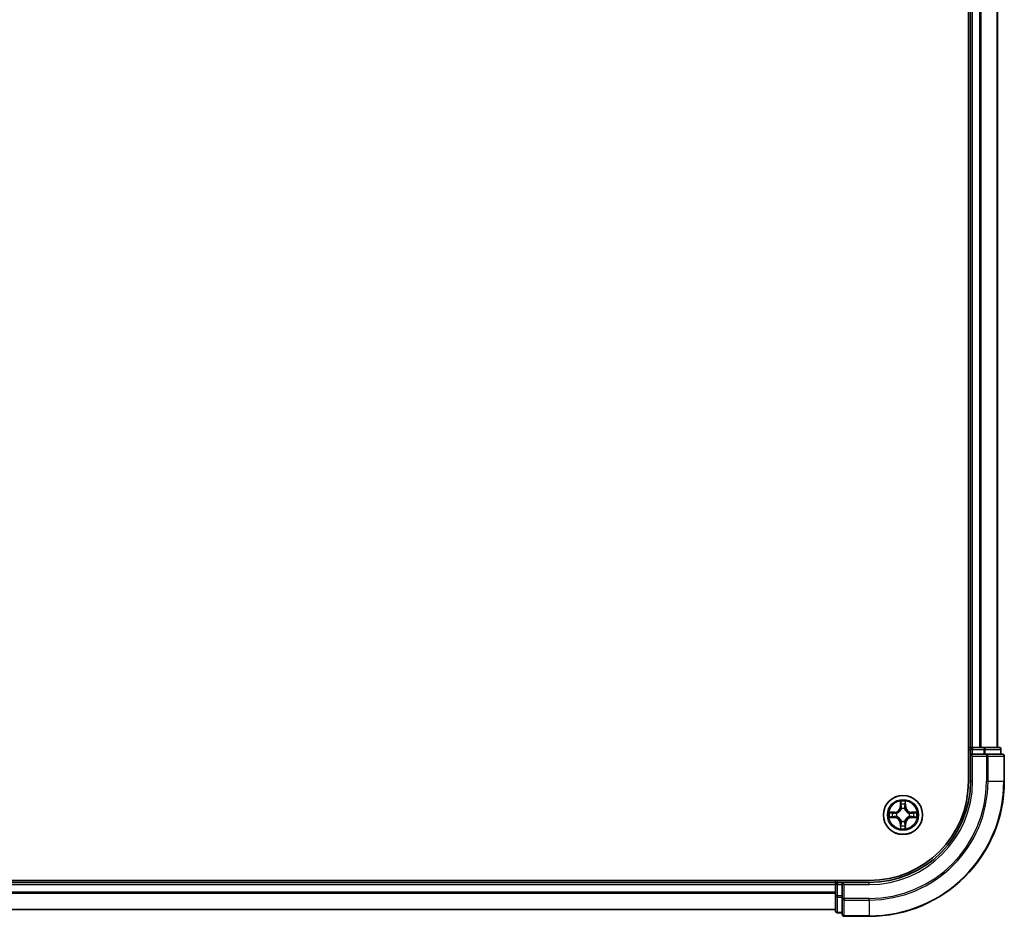
# Model space of a CAD drawing. Units: millimetres. Extents: x 0 to 9304, y 0 to 2108.
# Drawn here: x 1636 to 1782, y 1052 to 1184 of the extents above; entities that cross this region are included whole.
import ezdxf

# ---------------------------------------------------------------- set-up
doc = ezdxf.new("R2010")
doc.units = ezdxf.units.MM
doc.header["$LTSCALE"] = 0.666667
doc.layers.add('Visible (ISO)', color=7, linetype='Continuous', lineweight=35)
doc.layers.add('Visible Narrow (ISO)', color=7, linetype='Continuous', lineweight=25)

msp = doc.modelspace()

# ---------------------------------------------------------------- linework, layer by layer
at = {"layer": 'Visible (ISO)'}
for p, q in [((1776.60606, 1461.60031), (1776.60606, 1071.60031)), ((1776.90606, 1076.60031), (1776.90606, 1456.60031)), ((1780.90606, 1076.60031), (1780.90606, 1456.60031)), ((1776.90606, 1076.60031), (1776.60606, 1076.60031)), ((1776.90606, 1076.60031), (1777.20606, 1076.60031)), ((1776.90606, 1076.30031), (1776.90606, 1075.60031)), ((1778.26555, 1076.60031), (1777.20606, 1076.60031)), ((1778.26555, 1076.60031), (1778.48916, 1076.60031)), ((1778.86469, 1076.60031), (1778.48916, 1076.60031)), ((1781.10606, 1076.60031), (1778.86469, 1076.60031)), ((1781.40606, 1075.60031), (1781.40606, 1076.30031)), ((1776.90606, 1075.60031), (1776.90606, 1071.60031)), ((1776.90606, 1075.60031), (1777.20606, 1075.30031)), ((1777.20606, 1075.60031), (1776.90606, 1075.60031)), ((1777.20606, 1075.60031), (1778.86469, 1075.60031)), ((1779.26555, 1075.60031), (1778.86469, 1075.60031)), ((1781.60606, 1075.60031), (1779.26555, 1075.60031)), ((1781.90606, 1071.60031), (1781.90606, 1075.30031)), ((1761.90606, 1056.90031), (1301.90606, 1056.90031)), ((1306.90606, 1056.60031), (1756.90606, 1056.60031)), ((1756.90606, 1056.90031), (1756.90606, 1056.60031)), ((1756.90606, 1056.30031), (1756.90606, 1056.60031)), ((1756.90606, 1056.30031), (1756.90606, 1055.24082)), ((1757.90606, 1056.60031), (1757.20606, 1056.60031)), ((1758.20606, 1056.30031), (1757.90606, 1056.60031)), ((1761.90606, 1056.60031), (1757.90606, 1056.60031)), ((1757.90606, 1056.60031), (1757.90606, 1056.30031)), ((1757.90606, 1054.64168), (1757.90606, 1056.30031)), ((1756.90606, 1055.01721), (1756.90606, 1055.24082)), ((1756.90606, 1055.01721), (1756.90606, 1054.64168)), ((1756.90606, 1054.64168), (1756.90606, 1052.40031)), ((1757.90606, 1054.64168), (1757.90606, 1054.24082)), ((1757.90606, 1054.24082), (1757.90606, 1051.90031)), ((1306.90606, 1052.60031), (1756.90606, 1052.60031)), ((1757.20606, 1052.10031), (1757.90606, 1052.10031)), ((1758.20606, 1051.60031), (1761.90606, 1051.60031))]:
    msp.add_line(p, q, dxfattribs=at)
msp.add_circle((1766.90606, 1066.60031), 2.9, dxfattribs=at)
for centre, radius, start, end in [((1777.20606, 1076.30031), 0.3, 90, 180), ((1781.10606, 1076.30031), 0.3, 0, 90), ((1781.60606, 1075.30031), 0.3, 0, 90), ((1761.90606, 1071.60031), 15, 270, 0), ((1761.90606, 1071.60031), 20, 270, 0), ((1761.90606, 1071.60031), 14.7, 270, 0), ((1766.90606, 1066.60031), 1.2295, 102.9365953, 102.9383956), ((1766.90606, 1066.60031), 1.2295, 100.8127167, 100.8132665), ((1766.90606, 1066.60031), 1.2295, 79.1867335, 79.1872833), ((1766.90606, 1066.60031), 1.2295, 77.0616044, 77.0634047), ((1766.90606, 1066.60031), 1.2295, 169.1867335, 169.1872833), ((1766.90606, 1066.60031), 1.2295, 190.8127167, 190.8132665), ((1766.90606, 1066.60031), 1.2295, 167.0616044, 167.0634047), ((1766.90606, 1066.60031), 1.2295, 192.9365953, 192.9383956), ((1766.90606, 1066.60031), 1.2295, 12.9365953, 12.9383956), ((1766.90606, 1066.60031), 1.2295, 347.0616044, 347.0634047), ((1766.90606, 1066.60031), 1.2295, 10.8127167, 10.8132665), ((1766.90606, 1066.60031), 1.2295, 349.1867335, 349.1872833), ((1766.90606, 1066.60031), 1.2295, 257.0616044, 257.0634047), ((1766.90606, 1066.60031), 1.2295, 259.1867335, 259.1872833), ((1766.90606, 1066.60031), 1.2295, 280.8127167, 280.8132665), ((1766.90606, 1066.60031), 1.2295, 282.9365953, 282.9383956), ((1757.20606, 1056.30031), 0.3, 90, 180), ((1757.20606, 1052.40031), 0.3, 180, 270), ((1758.20606, 1051.90031), 0.3, 180, 270)]:
    msp.add_arc(centre, radius, start, end, dxfattribs=at)
for points, knots in [([(1766.60552, 1068.35902), (1766.60348, 1068.44038), (1766.5575, 1068.53158), (1766.51648, 1068.62116), (1766.51605, 1068.6221), (1766.51562, 1068.62303)], [0, 0, 0, 0, 0.03205597372, 0.03205597372, 0.03239430317, 0.03239430317, 0.03239430317, 0.03239430317]), ([(1766.51562, 1068.62303), (1766.51583, 1068.622), (1766.51605, 1068.62097), (1766.51822, 1068.61056), (1766.5202, 1068.60115), (1766.52218, 1068.59172)], [-0.032394303167, -0.032394303167, -0.032394303167, -0.032394303167, -0.032055973721, -0.032055973721, -0.028972758337, -0.028972758337, -0.028972758337, -0.028972758337]), ([(1767.29651, 1068.62303), (1767.29607, 1068.6221), (1767.29564, 1068.62116), (1767.29491, 1068.61956), (1767.2946, 1068.61889), (1767.29429, 1068.61822)], [-0.0003383294466, -0.0003383294466, -0.0003383294466, -0.0003383294466, 0, 0, 0.0002415179139, 0.0002415179139, 0.0002415179139, 0.0002415179139]), ([(1767.29542, 1068.61784), (1767.29556, 1068.61854), (1767.29571, 1068.61924), (1767.29607, 1068.62097), (1767.29629, 1068.622), (1767.29651, 1068.62303)], [-0.0002305990761, -0.0002305990761, -0.0002305990761, -0.0002305990761, 0, 0, 0.0003383294466, 0.0003383294466, 0.0003383294466, 0.0003383294466]), ([(1764.88853, 1066.98967), (1764.88783, 1066.98981), (1764.88713, 1066.98996), (1764.8854, 1066.99032), (1764.88437, 1066.99054), (1764.88334, 1066.99075)], [-0.0002305990761, -0.0002305990761, -0.0002305990761, -0.0002305990761, 0, 0, 0.0003383294466, 0.0003383294466, 0.0003383294466, 0.0003383294466]), ([(1764.88334, 1066.99075), (1764.88427, 1066.99032), (1764.88521, 1066.98989), (1764.88681, 1066.98915), (1764.88748, 1066.98885), (1764.88815, 1066.98854)], [-0.0003383294466, -0.0003383294466, -0.0003383294466, -0.0003383294466, 0, 0, 0.000241517914, 0.000241517914, 0.000241517914, 0.000241517914]), ([(1765.14735, 1066.29977), (1765.06599, 1066.29773), (1764.97479, 1066.25175), (1764.88521, 1066.21073), (1764.88427, 1066.21029), (1764.88334, 1066.20986)], [0, 0, 0, 0, 0.03205597372, 0.03205597372, 0.03239430317, 0.03239430317, 0.03239430317, 0.03239430317]), ([(1764.88334, 1066.20986), (1764.88437, 1066.21008), (1764.8854, 1066.2103), (1764.89581, 1066.21247), (1764.90522, 1066.21445), (1764.91465, 1066.21643)], [-0.032394303167, -0.032394303167, -0.032394303167, -0.032394303167, -0.032055973721, -0.032055973721, -0.028972758337, -0.028972758337, -0.028972758337, -0.028972758337]), ([(1768.66477, 1066.90085), (1768.74613, 1066.90288), (1768.83733, 1066.94887), (1768.92691, 1066.98989), (1768.92785, 1066.99032), (1768.92879, 1066.99075)], [0, 0, 0, 0, 0.03205597372, 0.03205597372, 0.03239430317, 0.03239430317, 0.03239430317, 0.03239430317]), ([(1768.92879, 1066.99075), (1768.92776, 1066.99054), (1768.92673, 1066.99032), (1768.91631, 1066.98815), (1768.9069, 1066.98617), (1768.89748, 1066.98419)], [-0.032394303167, -0.032394303167, -0.032394303167, -0.032394303167, -0.032055973721, -0.032055973721, -0.028972758337, -0.028972758337, -0.028972758337, -0.028972758337]), ([(1768.92359, 1066.21095), (1768.92429, 1066.2108), (1768.92499, 1066.21066), (1768.92673, 1066.2103), (1768.92776, 1066.21008), (1768.92879, 1066.20986)], [-0.0002305990761, -0.0002305990761, -0.0002305990761, -0.0002305990761, 0, 0, 0.0003383294466, 0.0003383294466, 0.0003383294466, 0.0003383294466]), ([(1768.92879, 1066.20986), (1768.92785, 1066.21029), (1768.92691, 1066.21073), (1768.92531, 1066.21146), (1768.92464, 1066.21177), (1768.92397, 1066.21208)], [-0.0003383294466, -0.0003383294466, -0.0003383294466, -0.0003383294466, 0, 0, 0.000241517914, 0.000241517914, 0.000241517914, 0.000241517914]), ([(1766.5167, 1064.58278), (1766.51656, 1064.58208), (1766.51641, 1064.58137), (1766.51605, 1064.57964), (1766.51583, 1064.57861), (1766.51562, 1064.57758)], [-0.0002305990761, -0.0002305990761, -0.0002305990761, -0.0002305990761, 0, 0, 0.0003383294466, 0.0003383294466, 0.0003383294466, 0.0003383294466]), ([(1766.51562, 1064.57758), (1766.51605, 1064.57852), (1766.51648, 1064.57945), (1766.51722, 1064.58106), (1766.51752, 1064.58173), (1766.51783, 1064.58239)], [-0.0003383294466, -0.0003383294466, -0.0003383294466, -0.0003383294466, 0, 0, 0.0002415179139, 0.0002415179139, 0.0002415179139, 0.0002415179139]), ([(1767.2066, 1064.8416), (1767.20864, 1064.76024), (1767.25462, 1064.66904), (1767.29564, 1064.57945), (1767.29607, 1064.57852), (1767.29651, 1064.57758)], [0, 0, 0, 0, 0.03205597372, 0.03205597372, 0.03239430317, 0.03239430317, 0.03239430317, 0.03239430317]), ([(1767.29651, 1064.57758), (1767.29629, 1064.57861), (1767.29607, 1064.57964), (1767.2939, 1064.59006), (1767.29192, 1064.59947), (1767.28994, 1064.60889)], [-0.032394303167, -0.032394303167, -0.032394303167, -0.032394303167, -0.032055973721, -0.032055973721, -0.028972758337, -0.028972758337, -0.028972758337, -0.028972758337])]:
    msp.add_open_spline(points, degree=3, knots=knots, dxfattribs=at)
for points in [[(1766.52218, 1068.59172), (1766.54079, 1068.50316), (1766.55945, 1068.41334), (1766.56036, 1068.33269)], [(1764.91465, 1066.21643), (1765.00321, 1066.23504), (1765.09303, 1066.2537), (1765.17368, 1066.25461)], [(1768.89748, 1066.98419), (1768.80891, 1066.96558), (1768.71909, 1066.94691), (1768.63845, 1066.946)], [(1767.28994, 1064.60889), (1767.27133, 1064.69746), (1767.25267, 1064.78728), (1767.25176, 1064.86792)]]:
    msp.add_open_spline(points, degree=3, dxfattribs=at)
at = {"layer": 'Visible Narrow (ISO)'}
for p, q in [((1777.20606, 1076.60031), (1777.20606, 1456.60031)), ((1778.26555, 1076.60031), (1778.26555, 1456.60031)), ((1778.49601, 1076.60031), (1778.49601, 1456.60031)), ((1780.83653, 1076.60031), (1780.83653, 1456.60031)), ((1776.60606, 1076.30031), (1776.90606, 1076.30031)), ((1777.20606, 1076.30031), (1776.90606, 1076.30031)), ((1777.20606, 1076.60031), (1777.20606, 1076.30031)), ((1777.20606, 1075.60031), (1777.20606, 1076.30031)), ((1777.20606, 1076.30031), (1778.86469, 1076.30031)), ((1778.86469, 1076.60031), (1778.86469, 1076.30031)), ((1779.09516, 1076.30031), (1778.86469, 1076.30031)), ((1778.86469, 1076.30031), (1778.86469, 1075.60031)), ((1779.09516, 1076.30031), (1781.33653, 1076.30031)), ((1779.09516, 1075.60031), (1779.09516, 1076.30031)), ((1781.40606, 1076.30031), (1781.33653, 1076.30031)), ((1781.33653, 1076.30031), (1781.33653, 1075.60031)), ((1777.20606, 1071.60031), (1777.20606, 1075.30031)), ((1777.20606, 1075.30031), (1779.26555, 1075.30031)), ((1779.26555, 1075.60031), (1779.26555, 1075.30031)), ((1779.26555, 1075.30031), (1779.26555, 1071.60031)), ((1779.49601, 1075.30031), (1779.26555, 1075.30031)), ((1779.49601, 1075.30031), (1781.83653, 1075.30031)), ((1779.49601, 1071.60031), (1779.49601, 1075.30031)), ((1781.90606, 1075.30031), (1781.83653, 1075.30031)), ((1781.83653, 1075.30031), (1781.83653, 1071.60031)), ((1777.20606, 1071.60031), (1776.90606, 1071.60031)), ((1779.49601, 1071.60031), (1779.26555, 1071.60031)), ((1779.49601, 1071.60031), (1781.83653, 1071.60031)), ((1781.83653, 1071.60031), (1781.90606, 1071.60031)), ((1766.51562, 1068.62303), (1766.50201, 1067.84351)), ((1767.31011, 1067.84351), (1767.29651, 1068.62303)), ((1766.55181, 1067.84264), (1766.50201, 1067.84351)), ((1766.55181, 1067.84264), (1766.56036, 1068.33269)), ((1766.55181, 1067.84264), (1766.62444, 1067.84137)), ((1766.5758, 1068.14327), (1766.62444, 1067.84137)), ((1766.66496, 1067.5166), (1766.65953, 1067.53722)), ((1767.15259, 1067.53722), (1767.14716, 1067.5166)), ((1767.18768, 1067.84137), (1767.23632, 1068.14327)), ((1767.26031, 1067.84264), (1767.18768, 1067.84137)), ((1767.25176, 1068.33269), (1767.26031, 1067.84264)), ((1767.26031, 1067.84264), (1767.31011, 1067.84351)), ((1765.66286, 1067.00436), (1764.88334, 1066.99075)), ((1764.88334, 1066.20986), (1765.66286, 1066.19626)), ((1765.17368, 1066.946), (1765.66373, 1066.95456)), ((1765.66373, 1066.24606), (1765.17368, 1066.25461)), ((1765.665, 1066.88193), (1765.3631, 1066.93057)), ((1765.3631, 1066.27005), (1765.665, 1066.31869)), ((1765.66373, 1066.95456), (1765.66286, 1067.00436)), ((1765.66373, 1066.24606), (1765.66286, 1066.19626)), ((1765.66373, 1066.95456), (1765.665, 1066.88193)), ((1765.66373, 1066.24606), (1765.665, 1066.31869)), ((1765.96915, 1066.84683), (1765.98977, 1066.84141)), ((1765.98977, 1066.35921), (1765.96915, 1066.35378)), ((1766.65953, 1065.6634), (1766.66496, 1065.68401)), ((1767.14716, 1065.68401), (1767.15259, 1065.6634)), ((1767.82236, 1066.84141), (1767.84297, 1066.84683)), ((1767.84297, 1066.35378), (1767.82236, 1066.35921)), ((1768.14839, 1066.95456), (1768.14712, 1066.88193)), ((1768.44902, 1066.93057), (1768.14712, 1066.88193)), ((1768.14712, 1066.31869), (1768.44902, 1066.27005)), ((1768.14839, 1066.24606), (1768.14712, 1066.31869)), ((1768.14839, 1066.95456), (1768.14926, 1067.00436)), ((1768.14839, 1066.95456), (1768.63845, 1066.946)), ((1768.63845, 1066.25461), (1768.14839, 1066.24606)), ((1768.14839, 1066.24606), (1768.14926, 1066.19626)), ((1768.92879, 1066.99075), (1768.14926, 1067.00436)), ((1768.14926, 1066.19626), (1768.92879, 1066.20986)), ((1766.55181, 1065.35798), (1766.50201, 1065.35711)), ((1766.50201, 1065.35711), (1766.51562, 1064.57758)), ((1766.55181, 1065.35798), (1766.62444, 1065.35925)), ((1766.56036, 1064.86792), (1766.55181, 1065.35798)), ((1766.62444, 1065.35925), (1766.5758, 1065.05735)), ((1767.23632, 1065.05735), (1767.18768, 1065.35925)), ((1767.26031, 1065.35798), (1767.18768, 1065.35925)), ((1767.26031, 1065.35798), (1767.25176, 1064.86792)), ((1767.26031, 1065.35798), (1767.31011, 1065.35711)), ((1767.29651, 1064.57758), (1767.31011, 1065.35711)), ((1306.90606, 1056.30031), (1756.90606, 1056.30031)), ((1757.20606, 1056.30031), (1756.90606, 1056.30031)), ((1757.20606, 1056.60031), (1757.20606, 1056.90031)), ((1757.20606, 1056.60031), (1757.20606, 1056.30031)), ((1757.20606, 1056.30031), (1757.90606, 1056.30031)), ((1757.20606, 1054.64168), (1757.20606, 1056.30031)), ((1758.20606, 1056.30031), (1761.90606, 1056.30031)), ((1758.20606, 1054.24082), (1758.20606, 1056.30031)), ((1761.90606, 1056.30031), (1761.90606, 1056.60031)), ((1306.90606, 1055.24082), (1756.90606, 1055.24082)), ((1306.90606, 1055.01035), (1756.90606, 1055.01035)), ((1757.20606, 1054.64168), (1756.90606, 1054.64168)), ((1757.90606, 1054.64168), (1757.20606, 1054.64168)), ((1757.20606, 1054.64168), (1757.20606, 1054.41121)), ((1757.20606, 1052.16984), (1757.20606, 1054.41121)), ((1757.20606, 1054.41121), (1757.90606, 1054.41121)), ((1758.20606, 1054.24082), (1757.90606, 1054.24082)), ((1761.90606, 1054.24082), (1758.20606, 1054.24082)), ((1758.20606, 1054.24082), (1758.20606, 1054.01035)), ((1758.20606, 1051.66984), (1758.20606, 1054.01035)), ((1758.20606, 1054.01035), (1761.90606, 1054.01035)), ((1761.90606, 1054.01035), (1761.90606, 1054.24082)), ((1761.90606, 1054.01035), (1761.90606, 1051.66984)), ((1306.90606, 1052.66984), (1756.90606, 1052.66984)), ((1757.20606, 1052.16984), (1757.20606, 1052.10031)), ((1757.90606, 1052.16984), (1757.20606, 1052.16984)), ((1758.20606, 1051.66984), (1758.20606, 1051.60031)), ((1761.90606, 1051.66984), (1758.20606, 1051.66984)), ((1761.90606, 1051.66984), (1761.90606, 1051.60031))]:
    msp.add_line(p, q, dxfattribs=at)
for radius in [2.86769, 2.30915, 2.14146]:
    msp.add_circle((1766.90606, 1066.60031), radius, dxfattribs=at)
for centre, radius, start, end in [((1761.90606, 1071.60031), 15.3, 270, 0), ((1761.90606, 1071.60031), 17.35949, 270, 0), ((1761.90606, 1071.60031), 17.58995, 270, 0), ((1761.90606, 1071.60031), 19.93047, 270, 0), ((1766.90606, 1066.60031), 2.06006, 79.0745817, 100.9254183), ((1765.64796, 1067.85841), 0.85418, 271, 359), ((1765.64796, 1067.85841), 0.90399, 271, 359), ((1766.90606, 1066.60031), 1.61218, 79.6924792, 100.3075208), ((1766.90606, 1066.60031), 0.9688, 75.2580441, 104.7419559), ((1766.90606, 1066.60031), 0.94748, 75.2580441, 104.7419559), ((1768.16417, 1067.85841), 0.90399, 181, 269), ((1768.16417, 1067.85841), 0.85418, 181, 269), ((1766.90606, 1066.60031), 2.06006, 169.0745817, 190.9254183), ((1766.90606, 1066.60031), 1.61218, 169.6924792, 190.3075208), ((1765.64796, 1065.3422), 0.85418, 1, 89), ((1765.64796, 1065.3422), 0.90399, 1, 89), ((1766.90606, 1066.60031), 0.9688, 165.2580441, 194.7419559), ((1766.90606, 1066.60031), 0.94748, 165.2580441, 194.7419559), ((1766.90606, 1066.60031), 0.9688, 255.2580441, 284.7419559), ((1766.90606, 1066.60031), 0.94748, 255.2580441, 284.7419559), ((1768.16417, 1065.3422), 0.90399, 91, 179), ((1768.16417, 1065.3422), 0.85418, 91, 179), ((1766.90606, 1066.60031), 0.94748, 345.2580441, 14.7419559), ((1766.90606, 1066.60031), 0.9688, 345.2580441, 14.7419559), ((1766.90606, 1066.60031), 1.61218, 349.6924792, 10.3075208), ((1766.90606, 1066.60031), 2.06006, 349.0745817, 10.9254183), ((1766.90606, 1066.60031), 2.06006, 259.0745817, 280.9254183), ((1766.90606, 1066.60031), 1.61218, 259.6924792, 280.3075208)]:
    msp.add_arc(centre, radius, start, end, dxfattribs=at)
for centre, major_axis, ratio, start_param, end_param in [((1778.86469, 1076.30031), (0, 0.3), 0.76822128, 4.71238898, 6.283185307), ((1781.10606, 1076.30031), (0, 0.3), 0.76822128, 4.71238898, 6.283185307), ((1779.26555, 1075.30031), (0, 0.3), 0.76822128, 4.71238898, 6.283185307), ((1781.60606, 1075.30031), (0, 0.3), 0.76822128, 4.71238898, 6.283185307), ((1766.61017, 1068.33182), (-0.04996, -0.002), 0.548506655, 4.783578405, 6.178760573), ((1766.59523, 1068.53318), (0.00194, 0.4402), 0.086733588, 2.044054937, 2.659310813), ((1766.62561, 1068.1424), (-0.04936, -0.00795), 0.895740182, 4.730442692, 6.085865813), ((1766.67093, 1067.4939), (-0.04917, 0.00905), 0.876846415, 5.103283132, 6.100893958), ((1766.67093, 1067.4939), (-0.04772, 0.01491), 0.410701226, 4.964497834, 6.187449516), ((1766.67425, 1067.8405), (-0.04936, -0.00795), 0.895720538, 4.734837657, 6.085883608), ((1767.13788, 1067.8405), (0.04936, -0.00795), 0.895720538, 0.197301699, 1.54834765), ((1767.14119, 1067.4939), (0.04772, 0.01491), 0.410701227, 0.095735791, 1.318687473), ((1767.14119, 1067.4939), (0.04917, 0.00905), 0.876846413, 0.18229136, 1.179902188), ((1767.18652, 1068.1424), (0.04936, -0.00795), 0.895740182, 0.197319494, 1.552742616), ((1767.20196, 1068.33182), (0.04996, -0.002), 0.548506655, 0.104424734, 1.499606902), ((1767.21689, 1068.53318), (0.00194, -0.4402), 0.086733588, 0.48228184, 1.097537717), ((1765.17455, 1066.8962), (0.002, 0.04996), 0.548506655, 0.104424734, 1.499606902), ((1765.17455, 1066.30441), (0.002, -0.04996), 0.548506655, 4.783578405, 6.178760573), ((1764.97319, 1066.91114), (0.4402, 0.00194), 0.086733588, 0.48228184, 1.097537717), ((1764.97319, 1066.28948), (0.4402, -0.00194), 0.086733588, 5.18564759, 5.800903467), ((1765.36397, 1066.88076), (0.00795, 0.04936), 0.895740182, 0.197319494, 1.552742616), ((1765.36397, 1066.31985), (0.00795, -0.04936), 0.895740182, 4.730442692, 6.085865813), ((1765.66587, 1066.83212), (0.00795, 0.04936), 0.895720538, 0.197301699, 1.54834765), ((1765.66587, 1066.36849), (0.00795, -0.04936), 0.895720538, 4.734837657, 6.085883608), ((1766.01247, 1066.83544), (-0.00905, 0.04917), 0.876846413, 0.18229136, 1.179902188), ((1766.01247, 1066.36518), (-0.00905, -0.04917), 0.876846415, 5.103283132, 6.100893958), ((1766.01247, 1066.83544), (-0.01491, 0.04772), 0.410701227, 0.095735791, 1.318687473), ((1766.01247, 1066.36518), (-0.01491, -0.04772), 0.410701226, 4.964497834, 6.187449516), ((1766.67093, 1065.70672), (-0.04917, -0.00905), 0.876846413, 0.18229136, 1.179902188), ((1766.67093, 1065.70672), (-0.04772, -0.01491), 0.410701227, 0.095735791, 1.318687473), ((1767.14119, 1065.70672), (0.04772, -0.01491), 0.410701226, 4.964497834, 6.187449516), ((1767.14119, 1065.70672), (0.04917, -0.00905), 0.876846415, 5.103283132, 6.100893958), ((1767.79965, 1066.83544), (0.00905, 0.04917), 0.876846415, 5.103283132, 6.100893958), ((1767.79965, 1066.83544), (0.01491, 0.04772), 0.410701226, 4.964497834, 6.187449516), ((1767.79965, 1066.36518), (0.01491, -0.04772), 0.410701227, 0.095735791, 1.318687473), ((1767.79965, 1066.36518), (0.00905, -0.04917), 0.876846413, 0.18229136, 1.179902188), ((1768.14625, 1066.83212), (-0.00795, 0.04936), 0.895720538, 4.734837657, 6.085883608), ((1768.14625, 1066.36849), (-0.00795, -0.04936), 0.895720538, 0.197301699, 1.54834765), ((1768.83894, 1066.91114), (0.4402, -0.00194), 0.086733588, 2.044054937, 2.659310813), ((1768.44815, 1066.88076), (-0.00795, 0.04936), 0.895740182, 4.730442692, 6.085865813), ((1768.44815, 1066.31985), (-0.00795, -0.04936), 0.895740182, 0.197319494, 1.552742616), ((1768.83894, 1066.28948), (0.4402, 0.00194), 0.086733588, 3.623874494, 4.239130371), ((1768.63758, 1066.8962), (-0.002, 0.04996), 0.548506655, 4.783578405, 6.178760573), ((1768.63758, 1066.30441), (-0.002, -0.04996), 0.548506655, 0.104424734, 1.499606902), ((1766.59523, 1064.66743), (0.00194, -0.4402), 0.086733588, 3.623874494, 4.239130371), ((1766.61017, 1064.86879), (-0.04996, 0.002), 0.548506655, 0.104424734, 1.499606902), ((1766.62561, 1065.05822), (-0.04936, 0.00795), 0.895740182, 0.197319494, 1.552742616), ((1766.67425, 1065.36012), (-0.04936, 0.00795), 0.895720538, 0.197301699, 1.54834765), ((1767.13788, 1065.36012), (0.04936, 0.00795), 0.895720538, 4.734837657, 6.085883608), ((1767.18652, 1065.05822), (0.04936, 0.00795), 0.895740182, 4.730442692, 6.085865813), ((1767.20196, 1064.86879), (0.04996, 0.002), 0.548506655, 4.783578405, 6.178760573), ((1767.21689, 1064.66743), (0.00194, 0.4402), 0.086733588, 5.18564759, 5.800903467), ((1757.20606, 1054.64168), (-0.3, 0), 0.76822128, 0, 1.570796327), ((1758.20606, 1054.24082), (-0.3, 0), 0.76822128, 0, 1.570796327), ((1757.20606, 1052.40031), (-0.3, 0), 0.76822128, 0, 1.570796327), ((1758.20606, 1051.90031), (-0.3, 0), 0.76822128, 0, 1.570796327)]:
    msp.add_ellipse(centre, major_axis=major_axis, ratio=ratio, start_param=start_param, end_param=end_param, dxfattribs=at)
for points in [[(1767.29429, 1068.61822), (1767.25393, 1068.5302), (1767.20862, 1068.43977), (1767.2066, 1068.35902)], [(1767.25176, 1068.33269), (1767.25276, 1068.42128), (1767.27518, 1068.52093), (1767.29542, 1068.61784)], [(1766.61759, 1068.18647), (1766.61148, 1068.22503), (1766.60736, 1068.28545), (1766.60552, 1068.35902)], [(1766.66602, 1067.88453), (1766.64989, 1067.98518), (1766.63375, 1068.08583), (1766.61759, 1068.18647)], [(1766.62444, 1067.84137), (1766.64256, 1067.7349), (1766.64433, 1067.6259), (1766.62401, 1067.51062)], [(1766.65953, 1067.53722), (1766.68416, 1067.65836), (1766.68394, 1067.77262), (1766.66602, 1067.88453)], [(1767.14611, 1067.88453), (1767.12818, 1067.77262), (1767.12796, 1067.65836), (1767.15259, 1067.53722)], [(1767.19453, 1068.18647), (1767.17837, 1068.08583), (1767.16223, 1067.98518), (1767.14611, 1067.88453)], [(1767.18811, 1067.51062), (1767.16779, 1067.6259), (1767.16956, 1067.7349), (1767.18768, 1067.84137)], [(1767.2066, 1068.35902), (1767.20476, 1068.28545), (1767.20064, 1068.22503), (1767.19453, 1068.18647)], [(1764.88815, 1066.98854), (1764.97617, 1066.94818), (1765.0666, 1066.90287), (1765.14735, 1066.90085)], [(1765.17368, 1066.946), (1765.08509, 1066.947), (1764.98544, 1066.96943), (1764.88853, 1066.98967)], [(1765.14735, 1066.90085), (1765.22092, 1066.89901), (1765.28134, 1066.89489), (1765.3199, 1066.88878)], [(1765.3199, 1066.31184), (1765.28134, 1066.30573), (1765.22092, 1066.30161), (1765.14735, 1066.29977)], [(1765.3199, 1066.88878), (1765.42054, 1066.87262), (1765.52119, 1066.85648), (1765.62184, 1066.84035)], [(1765.62184, 1066.36026), (1765.52119, 1066.34414), (1765.42054, 1066.328), (1765.3199, 1066.31184)], [(1765.62184, 1066.84035), (1765.73374, 1066.82243), (1765.84801, 1066.82221), (1765.96915, 1066.84683)], [(1765.96915, 1066.35378), (1765.84801, 1066.37841), (1765.73374, 1066.37819), (1765.62184, 1066.36026)], [(1765.99575, 1066.88236), (1765.88047, 1066.86204), (1765.77147, 1066.86381), (1765.665, 1066.88193)], [(1765.665, 1066.31869), (1765.77147, 1066.33681), (1765.88047, 1066.33858), (1765.99575, 1066.31826)], [(1766.62401, 1065.69), (1766.64433, 1065.57472), (1766.64256, 1065.46572), (1766.62444, 1065.35925)], [(1766.66602, 1065.31609), (1766.68394, 1065.42799), (1766.68416, 1065.54226), (1766.65953, 1065.6634)], [(1767.15259, 1065.6634), (1767.12796, 1065.54226), (1767.12818, 1065.42799), (1767.14611, 1065.31609)], [(1767.18768, 1065.35925), (1767.16956, 1065.46572), (1767.16779, 1065.57472), (1767.18811, 1065.69)], [(1768.14712, 1066.88193), (1768.04065, 1066.86381), (1767.93165, 1066.86204), (1767.81637, 1066.88236)], [(1767.81637, 1066.31826), (1767.93165, 1066.33858), (1768.04065, 1066.33681), (1768.14712, 1066.31869)], [(1767.84297, 1066.84683), (1767.96411, 1066.82221), (1768.07838, 1066.82243), (1768.19028, 1066.84035)], [(1768.19028, 1066.36026), (1768.07838, 1066.37819), (1767.96411, 1066.37841), (1767.84297, 1066.35378)], [(1768.19028, 1066.84035), (1768.29093, 1066.85648), (1768.39158, 1066.87262), (1768.49222, 1066.88878)], [(1768.49222, 1066.31184), (1768.39158, 1066.328), (1768.29093, 1066.34414), (1768.19028, 1066.36026)], [(1768.49222, 1066.88878), (1768.53079, 1066.89489), (1768.5912, 1066.89901), (1768.66477, 1066.90085)], [(1768.66477, 1066.29977), (1768.5912, 1066.30161), (1768.53079, 1066.30573), (1768.49222, 1066.31184)], [(1768.63845, 1066.25461), (1768.72703, 1066.25361), (1768.82669, 1066.23119), (1768.92359, 1066.21095)], [(1768.92397, 1066.21208), (1768.83596, 1066.25244), (1768.74552, 1066.29775), (1768.66477, 1066.29977)], [(1766.56036, 1064.86792), (1766.55936, 1064.77934), (1766.53694, 1064.67968), (1766.5167, 1064.58278)], [(1766.51783, 1064.58239), (1766.55819, 1064.67041), (1766.6035, 1064.76085), (1766.60552, 1064.8416)], [(1766.60552, 1064.8416), (1766.60736, 1064.91516), (1766.61148, 1064.97558), (1766.61759, 1065.01415)], [(1766.61759, 1065.01415), (1766.63375, 1065.11479), (1766.64989, 1065.21544), (1766.66602, 1065.31609)], [(1767.14611, 1065.31609), (1767.16223, 1065.21544), (1767.17837, 1065.11479), (1767.19453, 1065.01415)], [(1767.19453, 1065.01415), (1767.20064, 1064.97558), (1767.20476, 1064.91516), (1767.2066, 1064.8416)]]:
    msp.add_open_spline(points, degree=3, dxfattribs=at)
for points, knots in [([(1765.98977, 1066.84141), (1766.0738, 1066.86872), (1766.23955, 1066.94573), (1766.45084, 1067.12921), (1766.59081, 1067.32929), (1766.64448, 1067.45358), (1766.66496, 1067.5166)], [-0.1748660129, -0.1748660129, -0.1748660129, -0.1748660129, -0.1459953088, -0.1171246048, -0.0954715768, -0.0738185488, -0.0738185488, -0.0738185488, -0.0738185488]), ([(1766.62401, 1067.51062), (1766.6054, 1067.45066), (1766.55651, 1067.33256), (1766.42932, 1067.14472), (1766.2333, 1066.97712), (1766.07569, 1066.90717), (1765.99575, 1066.88236)], [0.0738185488, 0.0738185488, 0.0738185488, 0.0738185488, 0.0954715768, 0.1171246048, 0.1459953088, 0.1748660129, 0.1748660129, 0.1748660129, 0.1748660129]), ([(1767.14716, 1067.5166), (1767.17447, 1067.43257), (1767.25148, 1067.26682), (1767.43496, 1067.05553), (1767.63505, 1066.91556), (1767.75933, 1066.86189), (1767.82236, 1066.84141)], [-0.1748660129, -0.1748660129, -0.1748660129, -0.1748660129, -0.1459953088, -0.1171246048, -0.0954715768, -0.0738185488, -0.0738185488, -0.0738185488, -0.0738185488]), ([(1767.81637, 1066.88236), (1767.75642, 1066.90097), (1767.63831, 1066.94986), (1767.45047, 1067.07705), (1767.28287, 1067.27307), (1767.21293, 1067.43068), (1767.18811, 1067.51062)], [0.0738185488, 0.0738185488, 0.0738185488, 0.0738185488, 0.0954715768, 0.1171246048, 0.1459953088, 0.1748660129, 0.1748660129, 0.1748660129, 0.1748660129]), ([(1766.66496, 1065.68401), (1766.63765, 1065.76804), (1766.56064, 1065.9338), (1766.37716, 1066.14509), (1766.17707, 1066.28506), (1766.05279, 1066.33872), (1765.98977, 1066.35921)], [-0.1748660129, -0.1748660129, -0.1748660129, -0.1748660129, -0.1459953088, -0.1171246048, -0.0954715768, -0.0738185488, -0.0738185488, -0.0738185488, -0.0738185488]), ([(1765.99575, 1066.31826), (1766.0557, 1066.29965), (1766.17381, 1066.25076), (1766.36165, 1066.12357), (1766.52925, 1065.92755), (1766.5992, 1065.76994), (1766.62401, 1065.69)], [0.0738185488, 0.0738185488, 0.0738185488, 0.0738185488, 0.0954715768, 0.1171246048, 0.1459953088, 0.1748660129, 0.1748660129, 0.1748660129, 0.1748660129]), ([(1767.82236, 1066.35921), (1767.73833, 1066.3319), (1767.57257, 1066.25489), (1767.36128, 1066.07141), (1767.22131, 1065.87132), (1767.16765, 1065.74704), (1767.14716, 1065.68401)], [-0.1748660129, -0.1748660129, -0.1748660129, -0.1748660129, -0.1459953088, -0.1171246048, -0.0954715768, -0.0738185488, -0.0738185488, -0.0738185488, -0.0738185488]), ([(1767.18811, 1065.69), (1767.20672, 1065.74995), (1767.25561, 1065.86806), (1767.3828, 1066.05589), (1767.57882, 1066.2235), (1767.73643, 1066.29344), (1767.81637, 1066.31826)], [0.0738185488, 0.0738185488, 0.0738185488, 0.0738185488, 0.0954715768, 0.1171246048, 0.1459953088, 0.1748660129, 0.1748660129, 0.1748660129, 0.1748660129])]:
    msp.add_open_spline(points, degree=3, knots=knots, dxfattribs=at)

doc.saveas('drawing.dxf')
